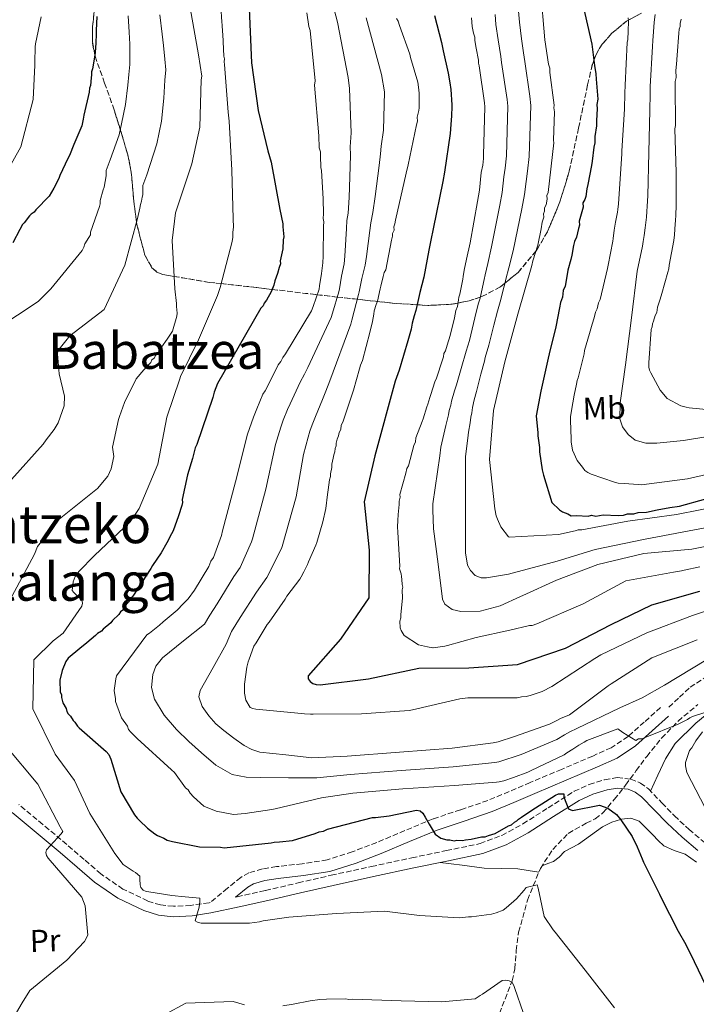
# Model space of a CAD drawing. Units: metres. Extents: x 579944 to 583374, y 4747404 to 4749758.
# Drawn here: x 580574 to 580788, y 4748616 to 4748928 of the extents above; entities that cross this region are included whole.
import ezdxf
from ezdxf.enums import TextEntityAlignment as Align

# ---------------------------------------------------------------- set-up
doc = ezdxf.new("R2010")
doc.units = ezdxf.units.M
doc.header["$MEASUREMENT"] = 0
doc.linetypes.add('DGN Style 3', pattern=[2.435891, 1.739922, -0.695969])
for name, color, linetype, lineweight in [('Barranco lineal', 142, 'DGN Style 3', 13), ('Camino', 7, 'DGN Style 3', 0), ('Curva de nivel directora', 30, 'Continuous', 30), ('Curva de nivel intermedia', 30, 'Continuous', 0), ('Etiqueta de uso rústico', 92, 'Continuous', 0), ('Línea de cambio de uso (parcela vista)', 92, 'Continuous', 0), ('Margen derecho', 7, 'Continuous', 0), ('Senda', 7, 'DGN Style 3', 0), ('Texto de Depresión pequeña', 7, 'Continuous', 0), ('Texto de Área (paraje) menor', 7, 'Continuous', 0), ('Zona arbolada', 92, 'DGN Style 3', 0)]:
    doc.layers.add(name, color=color, linetype=linetype, lineweight=lineweight)
doc.styles.add('Style-Arial', font='arial.ttf')

msp = doc.modelspace()

# ---------------------------------------------------------------- linework, layer by layer
at = {"layer": 'Barranco lineal', "color": 142, "linetype": 'DGN Style 3', "lineweight": 13}
msp.add_polyline3d([(580725.73, 4748613.11, 713.06), (580729.78, 4748623.45, 714.04), (580730.62, 4748627.25, 714.68), (580731.08, 4748633.05, 715.99), (580731.82, 4748638.82, 717.1), (580734.64, 4748649.05, 718.43), (580738.71, 4748659.07, 719.6), (580742.62, 4748665.08, 720.23), (580747.56, 4748670.19, 720.85), (580753.23, 4748673.38, 721.75), (580756.12, 4748674.79, 722.33), (580758.49, 4748676.65, 722.94), (580762.15, 4748680.93, 724.74), (580765.73, 4748685.5, 726.56), (580769.07, 4748690.07, 726.8), (580772.41, 4748694.61, 726.97), (580777.16, 4748700.39, 728.97), (580782.37, 4748705.76, 730.73), (580788.65, 4748711.07, 731.48)], dxfattribs=at)
at = {"layer": 'Camino', "color": 7, "linetype": 'DGN Style 3', "lineweight": 0}
for points in [[(580776.81, 4748710.11, 732.65), (580771.66, 4748705.5, 731.89), (580766.51, 4748700.89, 731.12), (580761.19, 4748697.36, 730.15), (580755.29, 4748694.7, 729.17), (580745.4, 4748690.49, 728.82), (580735.51, 4748686.3, 728.48), (580728.79, 4748683.44, 727.57), (580722.05, 4748680.6, 726.67), (580713.39, 4748677.63, 725.71), (580704.7, 4748674.79, 724.72), (580695.75, 4748671.07, 723.49), (580686.84, 4748667.28, 722.22), (580679.07, 4748664.34, 721.26), (580671.14, 4748661.79, 720.55), (580663.15, 4748660.53, 720.57), (580655.06, 4748659.63, 720.69), (580650.59, 4748658.89, 720.47), (580646.26, 4748657.71, 720.24), (580643.76, 4748656.22, 720.13), (580639.55, 4748652.76, 719.99), (580634.05, 4748648.27, 719.88), (580633.67, 4748648.19, 719.88), (580627.96, 4748647.34, 719.76), (580622.37, 4748647.05, 719.6), (580618.28, 4748647.47, 719.44), (580614.22, 4748648.76, 719.18), (580606.38, 4748652.52, 718.42), (580599.39, 4748657.32, 717.37), (580594.08, 4748661.93, 716.4), (580588.6, 4748666.66, 715.41), (580580.98, 4748673.01, 714), (580573.39, 4748679.34, 712.62)], [(580642.11, 4748649.98, 719.95), (580642.59, 4748650.08, 719.95), (580651.56, 4748652.06, 720.02), (580661.94, 4748654.49, 720.29), (580672.36, 4748656.89, 720.72), (580685.14, 4748659.68, 721.54), (580697.92, 4748662.43, 722.39), (580708.89, 4748664.7, 722.72), (580719.6, 4748666.95, 723.09), (580726.5, 4748669.55, 723.65), (580733.17, 4748673.2, 724.21), (580741.14, 4748678.26, 724.69), (580749.45, 4748683.54, 725.18), (580754.18, 4748685.65, 725.45), (580759.08, 4748687.19, 725.74), (580763.09, 4748687.85, 725.98), (580767.35, 4748687.41, 726.3), (580770.42, 4748686.15, 726.64), (580772.97, 4748684.29, 727), (580777.23, 4748679.86, 727.63), (580781.18, 4748675.74, 728.25), (580785.83, 4748671.44, 729.45), (580790.62, 4748667.38, 730.49)]]:
    msp.add_polyline3d(points, dxfattribs=at)
at = {"layer": 'Curva de nivel directora', "color": 30, "linetype": 'Continuous', "lineweight": 30, "flags": 128}
for points, elevation in [([(580646.41, 4748931.75), (580647.13, 4748914.52), (580649.29, 4748899.43), (580652.34, 4748886.63), (580653.39, 4748883.06), (580656.13, 4748867.99), (580657.03, 4748863.47), (580657.06, 4748862.52), (580657.34, 4748859.31), (580657.18, 4748858.35), (580657.21, 4748857.41), (580657.05, 4748856.45), (580657.08, 4748855.51), (580656.25, 4748851.69), (580656.28, 4748850.75), (580655.93, 4748849.6), (580655.42, 4748847.69), (580654.55, 4748845.39), (580654.21, 4748844.05), (580653.33, 4748841.94), (580651.89, 4748839.24), (580651.16, 4748838.27), (580650.81, 4748837.5), (580650.07, 4748836.72), (580636.4, 4748812.8), (580635.35, 4748810.12), (580634.83, 4748808.39), (580629.79, 4748793.46), (580629.25, 4748792.49), (580628.92, 4748791.16), (580628.41, 4748789.06), (580626.86, 4748783.89), (580625.21, 4748776.07), (580625.24, 4748775.12), (580625.08, 4748774.17), (580624.04, 4748770.92), (580622.29, 4748766.13), (580621.75, 4748765.16), (580620.32, 4748762.27), (580618.52, 4748759.19), (580615.8, 4748755.12), (580615.26, 4748754.16), (580609.47, 4748745.45), (580608.73, 4748744.67), (580608.2, 4748743.52), (580607.46, 4748742.74), (580606.38, 4748741), (580605.64, 4748740.41), (580605.1, 4748739.64), (580603.07, 4748737.68), (580602.53, 4748736.9), (580600.12, 4748734.93), (580599.57, 4748734.35), (580598.27, 4748733.55), (580597.72, 4748732.97), (580594.95, 4748730.61), (580592.73, 4748728.83), (580589.03, 4748725.69), (580588.3, 4748724.72), (580587.07, 4748721.84), (580586.4, 4748718.78), (580586.52, 4748715), (580586.92, 4748714.25), (580586.95, 4748713.3), (580587.38, 4748711.61)], 725), ([(580752.32, 4748932.5), (580755.04, 4748920.44), (580755.48, 4748917.09), (580755.92, 4748913.73), (580756.34, 4748911.05), (580756.39, 4748909.36), (580756.93, 4748902.97), (580756.64, 4748901.28), (580756.68, 4748899.93), (580756.46, 4748896.22), (580756.51, 4748894.53), (580755.94, 4748891.14), (580756, 4748889.12), (580755.71, 4748887.77), (580755.17, 4748883.37), (580754.87, 4748882.01), (580753.71, 4748875.91), (580753.41, 4748874.55), (580753.15, 4748872.18), (580752.84, 4748871.16), (580752.2, 4748870.13), (580752.24, 4748868.79), (580751.03, 4748864.37), (580751.07, 4748863.02), (580750.76, 4748862), (580750.17, 4748859.28), (580749.54, 4748857.92), (580749.25, 4748856.56), (580748.67, 4748853.51), (580748.37, 4748852.15), (580747.46, 4748848.75), (580747.17, 4748847.39), (580746.61, 4748843.67), (580745.97, 4748842.3), (580745.7, 4748840.27), (580745.08, 4748838.57), (580744.79, 4748836.87), (580743.63, 4748830.77), (580741.53, 4748822.28), (580741.23, 4748820.92), (580738.86, 4748810.4), (580737.41, 4748802.6), (580737.92, 4748797.22), (580737.95, 4748796.21), (580738.4, 4748792.52), (580738.44, 4748791.17), (580739.29, 4748785.47), (580739.67, 4748783.79), (580742.3, 4748775.11), (580744.73, 4748772.83), (580745.76, 4748772.18), (580747.46, 4748771.56), (580748.49, 4748770.92), (580750.18, 4748770.97), (580753.89, 4748770.75), (580754.89, 4748771.11), (580756.25, 4748770.82), (580758.6, 4748771.23), (580763.32, 4748771.03), (580765.01, 4748771.09), (580766.34, 4748771.46), (580768.36, 4748771.53), (580769.7, 4748771.9), (580772.39, 4748771.99), (580775.74, 4748772.76), (580779.76, 4748773.56), (580782.78, 4748773.99), (580791.14, 4748776.27)], 775), ([(580598.14, 4748929.17), (580597.89, 4748924.8), (580597.93, 4748923.67), (580597.82, 4748920.82), (580597.54, 4748917.78), (580597.22, 4748915.68), (580596.75, 4748912.64), (580596.4, 4748911.68), (580596.43, 4748910.73), (580596.27, 4748909.78), (580596.15, 4748907.31), (580595.8, 4748906.54), (580595.65, 4748905.21), (580593.97, 4748897.96), (580593.83, 4748896.63), (580593.32, 4748894.53), (580590.85, 4748888.58), (580589.44, 4748885.12), (580588.9, 4748884.16), (580586.41, 4748878.78), (580586.06, 4748877.82), (580584.45, 4748874.74), (580583.01, 4748872.23), (580578.78, 4748867.93), (580578.24, 4748867.15), (580577.31, 4748866.56), (580576.76, 4748865.97), (580575.12, 4748863.84), (580574.57, 4748863.25), (580573.67, 4748861.71), (580571.52, 4748857.47)], 700), ([(580705.19, 4748929.52), (580707.37, 4748920.94), (580707.86, 4748918.31), (580709.51, 4748911.29), (580709.99, 4748908.23), (580710.28, 4748906.1), (580710.67, 4748901.17), (580710.69, 4748900.63), (580710.56, 4748897.68), (580710.28, 4748894.99), (580710.1, 4748892.12), (580708.28, 4748879.86), (580707.81, 4748876.85), (580704.75, 4748861.92), (580704, 4748858.27), (580703.32, 4748855.11), (580701.76, 4748846.55), (580700.53, 4748841.68), (580699.19, 4748836.02), (580698.73, 4748834.27), (580698.08, 4748831.96), (580697.72, 4748830.12), (580696.74, 4748826.38), (580693.91, 4748817.03), (580692.67, 4748813.6), (580686.23, 4748789.91), (580682.88, 4748775.27), (580684.48, 4748759.95), (580684.31, 4748744.85), (580675.3, 4748731.73), (580665.06, 4748720.19), (580665.09, 4748719.21), (580665.75, 4748718.32), (580666.54, 4748717.71), (580667.6, 4748717.39), (580668.87, 4748717.29), (580684.18, 4748719.16), (580700.22, 4748722.53), (580716.08, 4748722.66), (580731.48, 4748723.77), (580746.63, 4748728.93), (580761.14, 4748736.47), (580774, 4748742.68), (580789.31, 4748747.01)], 750), ([(580587.38, 4748711.61), (580588.38, 4748709.75), (580588.6, 4748708.81), (580589, 4748708.06), (580589.78, 4748707.33), (580590.58, 4748706.02), (580591.17, 4748705.47), (580591.97, 4748704.17), (580592.55, 4748703.62), (580601.12, 4748696.11), (580601.91, 4748695.19), (580602.52, 4748693.69), (580605.68, 4748683.36), (580610.07, 4748676.11), (580610.86, 4748674.99), (580611.64, 4748674.26), (580614.18, 4748671.87), (580616.51, 4748670.05), (580617.29, 4748669.51), (580619.4, 4748668.62), (580620.36, 4748668.08), (580622.08, 4748667.57), (580630.66, 4748665.93), (580637.3, 4748665.76), (580638.44, 4748665.6), (580653.37, 4748667.2), (580654.31, 4748667.42), (580656.01, 4748667.47), (580660.17, 4748667.97), (580667.3, 4748670.09), (580668.61, 4748670.7), (580669.93, 4748670.93), (580671.24, 4748671.53), (580685.53, 4748675.19), (580686.48, 4748675.22), (580690.82, 4748675.73), (580699.48, 4748677.52), (580700.63, 4748677.36), (580701.41, 4748676.63), (580702.2, 4748675.32), (580703.41, 4748673.09), (580705.4, 4748669.93), (580707.15, 4748668.65), (580709.06, 4748668.14), (580710, 4748668.17), (580711.34, 4748667.83), (580712.28, 4748668.05), (580713.99, 4748667.91), (580714.93, 4748668.13), (580716.82, 4748668.38), (580720.02, 4748669.05), (580721.16, 4748669.08), (580722.28, 4748669.5), (580724.35, 4748670.13), (580728.63, 4748672.53), (580729.57, 4748672.94), (580730.49, 4748673.73), (580731.24, 4748674.13), (580731.79, 4748674.71), (580732.72, 4748675.31), (580734.39, 4748676.5), (580737.18, 4748678.29), (580743.5, 4748682.27), (580744.43, 4748682.68), (580746.14, 4748682.73), (580746.17, 4748681.79), (580746.58, 4748680.66), (580747.61, 4748677.95), (580748.86, 4748677.42), (580757.43, 4748679.1), (580760.11, 4748678.14), (580762.83, 4748676.14), (580764.2, 4748674.47), (580767.78, 4748669.18), (580769.39, 4748665.91), (580770.93, 4748662.08), (580771.44, 4748661.05), (580776.49, 4748650.88), (580776.9, 4748649.94), (580782.44, 4748639.21), (580784.84, 4748634.93), (580787.47, 4748629.51), (580793.64, 4748616.72)], 725)]:
    msp.add_lwpolyline(points, dxfattribs=dict(at, elevation=elevation))
at = {"layer": 'Curva de nivel intermedia', "color": 30, "linetype": 'Continuous', "lineweight": 0, "flags": 128}
for points, elevation in [([(580738.8, 4748937.96), (580740.17, 4748921.79), (580741.29, 4748914.08), (580741.68, 4748912.85), (580741.72, 4748911.45), (580743.1, 4748901.09), (580742.95, 4748900.21), (580743.16, 4748898.98), (580742.91, 4748889.99), (580742.94, 4748889.11), (580741.13, 4748873.37), (580740.8, 4748872.48), (580740.84, 4748871.25), (580740.54, 4748869.48), (580740.04, 4748868.58), (580740.07, 4748867.52), (580739.75, 4748866.63), (580739.78, 4748865.58), (580739.3, 4748863.98), (580739.01, 4748861.85), (580737.94, 4748856.71), (580736.33, 4748851.73), (580736.02, 4748850.31), (580731.56, 4748834.84), (580727.44, 4748819.74), (580723.86, 4748804.3), (580722.57, 4748788.76), (580724.28, 4748773.13), (580724.7, 4748770.85), (580725.09, 4748769.8), (580726.22, 4748767.37), (580728.61, 4748764.27), (580728.83, 4748764.16), (580744.44, 4748764.92), (580749.71, 4748766.12), (580750.74, 4748766.44), (580751.88, 4748766.47), (580766.39, 4748769.19), (580781.86, 4748771.28), (580796.84, 4748774.29)], 770), ([(580637.39, 4748932.42), (580637.73, 4748927.5), (580637.86, 4748926.47), (580637.92, 4748924.48), (580638.04, 4748923.53), (580638.35, 4748916.63), (580638.57, 4748915.78), (580638.5, 4748914.83), (580638.62, 4748913.98), (580639.75, 4748898.85), (580640.02, 4748896.02), (580640.88, 4748880.5), (580641.35, 4748865.07), (580641.43, 4748862.42), (580641.2, 4748860.8), (580641.24, 4748859.29), (580641, 4748857.86), (580637.18, 4748843.24), (580636.41, 4748840.76), (580630.3, 4748826.64), (580624.68, 4748815.1), (580624.42, 4748814.33), (580620.25, 4748802.17), (580617.48, 4748787.21), (580611.56, 4748773.19), (580608.66, 4748768.93), (580597.42, 4748758.35), (580592.37, 4748753.27), (580591.28, 4748751.63), (580590.57, 4748749.99), (580590.28, 4748747.24), (580590.86, 4748746.59), (580593.31, 4748744.11), (580593.53, 4748743.17), (580593.37, 4748742.22), (580587.47, 4748733.7), (580584.32, 4748731.23), (580578.16, 4748725.17), (580577.87, 4748709.71), (580584.95, 4748695.33), (580590.99, 4748686.9), (580595.85, 4748676.53), (580603.82, 4748663.79), (580606.49, 4748660.27), (580609.59, 4748658.18), (580610.36, 4748657.73), (580611.72, 4748656.64), (580611.75, 4748655.69), (580611.8, 4748653.89), (580612.11, 4748653.05), (580612.8, 4748652.22), (580613.76, 4748651.77), (580614.62, 4748651.61), (580621.85, 4748650.5), (580622.9, 4748650.35), (580624.9, 4748650.12), (580630.79, 4748649.64)], 720), ([(580627.66, 4748931.93), (580630.39, 4748917.05), (580631.35, 4748910.25), (580631.2, 4748909.11), (580630.71, 4748894.12), (580628.22, 4748882.49), (580623.01, 4748866.98), (580621.95, 4748858.23), (580622.8, 4748842.9), (580623.32, 4748838.18), (580623.35, 4748837.23), (580623.61, 4748835.15), (580623.45, 4748834.2), (580622.08, 4748829.42), (580620.45, 4748826.91), (580618.63, 4748824.39), (580618.08, 4748823.61), (580617.73, 4748822.85), (580616.81, 4748821.87), (580616.27, 4748820.91), (580615.53, 4748820.31), (580615.18, 4748819.55), (580614.44, 4748818.77), (580612.97, 4748817.2), (580610.6, 4748814.29), (580606.85, 4748806.78)], 715), ([(580672.77, 4748933.49), (580674.44, 4748927.4), (580677.8, 4748909.83), (580678.2, 4748906.36), (580678.76, 4748892.29), (580678.45, 4748887.84), (580678.56, 4748885.38), (580678.38, 4748881.67), (580678.08, 4748871.78), (580677.77, 4748866.85), (580677.39, 4748864.49), (580677.26, 4748862.04), (580676.75, 4748853.17), (580676.48, 4748850.75), (580675.72, 4748846.93), (580675, 4748842.9), (580674.84, 4748841.94), (580672.79, 4748835.1), (580672.37, 4748833.72), (580664.97, 4748817.96), (580663.92, 4748815.77), (580662.6, 4748813.28), (580659.42, 4748806.44), (580658.56, 4748804.6), (580657.19, 4748801.25), (580656.48, 4748798.99), (580654.76, 4748793.55), (580651.69, 4748779.32), (580647.41, 4748763.61), (580647.18, 4748762.6), (580643.53, 4748754.54), (580641.5, 4748751.59), (580636.3, 4748742.95), (580633.92, 4748739.42), (580632.29, 4748736.56), (580625.62, 4748731.21), (580618.95, 4748725.86), (580616.81, 4748723.17), (580615.84, 4748720.59), (580615.44, 4748716.46), (580616.36, 4748712.74), (580619.41, 4748707.71), (580623.35, 4748703.08), (580627.27, 4748699.32), (580631.33, 4748695.75), (580635.88, 4748691.84), (580641.05, 4748688.83), (580645.45, 4748687.96), (580649.89, 4748687.86), (580658.85, 4748687.83), (580667.8, 4748687.79), (580678.39, 4748688.82), (580694.6, 4748690.15), (580711.09, 4748691.27), (580724.3, 4748692.69), (580725.5, 4748692.87), (580732.62, 4748695.22), (580743.93, 4748699.93), (580746.36, 4748701.39), (580748.02, 4748702.4), (580750.28, 4748703.46), (580763.92, 4748709.95), (580771.02, 4748713.2), (580778.1, 4748717.2), (580791.12, 4748725.09)], 735), ([(580731.83, 4748930.96), (580732.14, 4748927.42), (580732.74, 4748922.1), (580733.41, 4748917.74), (580733.78, 4748914.9), (580735.4, 4748903.99), (580735.74, 4748901.05), (580735.18, 4748884.87), (580734.67, 4748880.14), (580734.24, 4748876.93), (580733.69, 4748872.78), (580732.87, 4748868.21), (580730.11, 4748854.94)], 765), ([(580580.5, 4748929.16), (580578.68, 4748920.58), (580578.61, 4748919.63), (580578.48, 4748914.69), (580578.41, 4748913.75), (580577.89, 4748902.93), (580573.99, 4748887.93), (580566.26, 4748874.24)], 695), ([(580608.09, 4748929.47), (580608.36, 4748924.22), (580608.52, 4748920.43), (580608.6, 4748916.74), (580608.58, 4748913.98), (580608.21, 4748910.85), (580607.89, 4748907.48), (580607.19, 4748901.27), (580605.9, 4748895.21), (580605.2, 4748891.67), (580602.38, 4748883.79), (580601.07, 4748880.38), (580601.12, 4748878.71), (580600.4, 4748875.09), (580600.14, 4748874.25), (580599.14, 4748870.89), (580599.17, 4748869.78), (580598.92, 4748868.94), (580596.12, 4748860.81), (580596.14, 4748859.98), (580595.62, 4748859.13), (580594.29, 4748857.15), (580594.04, 4748856.11), (580593.5, 4748855.05), (580583.54, 4748842.9), (580579.5, 4748838.8), (580566.31, 4748830.15)], 705), ([(580618.04, 4748929.78), (580618.82, 4748923.63), (580619.21, 4748920.04), (580619.66, 4748915.7), (580619.95, 4748912.27), (580619.67, 4748909.06), (580619.38, 4748903.28), (580618.59, 4748895.99), (580617.83, 4748892.45), (580617.08, 4748888.81), (580613.91, 4748879), (580612.7, 4748875.63), (580612.66, 4748873.64), (580612.69, 4748872.69), (580612.43, 4748871.92), (580612.28, 4748870.69), (580611.93, 4748869.64), (580611.78, 4748868.49), (580611.03, 4748865.15), (580607.03, 4748850.34), (580600.44, 4748836.31), (580589.51, 4748828.01), (580585.78, 4748823.25), (580585.62, 4748822.21), (580586.19, 4748815.88), (580587.83, 4748808.82), (580587.73, 4748805.78), (580585.81, 4748800.32), (580584.55, 4748798.3), (580582.09, 4748795), (580581.09, 4748793.64), (580571.01, 4748782.43)], 710), ([(580664.67, 4748930.41), (580665.34, 4748926.02), (580665.73, 4748924.8), (580667.27, 4748908.82), (580667.14, 4748907.4), (580668.51, 4748891.41), (580668.63, 4748887.54), (580669.02, 4748886.32), (580669.06, 4748885.08), (580669.17, 4748881.39), (580669.38, 4748880.34), (580669.83, 4748871.37), (580669.97, 4748866.61), (580669.84, 4748865.2), (580670.05, 4748864.15), (580669.92, 4748862.73), (580669.85, 4748853.22), (580669.74, 4748851.1), (580669.32, 4748847.74), (580668.73, 4748843.84), (580668.59, 4748842.78), (580666.64, 4748837.26), (580666.16, 4748835.84), (580657.94, 4748822.2), (580657.09, 4748821.11), (580656.43, 4748819.86), (580655.58, 4748818.78), (580654.92, 4748817.35), (580651.43, 4748810.54), (580650.75, 4748809.47), (580649.77, 4748807.14), (580648.78, 4748804.82), (580647.81, 4748802.15), (580645.86, 4748796.81), (580642.09, 4748781.71), (580637.98, 4748766.08), (580637.68, 4748764.66), (580635.07, 4748757.71), (580634.23, 4748756.45), (580633.57, 4748754.85), (580629.04, 4748747.31)], 730), ([(580683.54, 4748928.78), (580688.32, 4748910.85), (580689.27, 4748905.32), (580689.01, 4748893.17), (580688.27, 4748888.14), (580688.07, 4748885.67), (580687.59, 4748881.95), (580686.33, 4748872.19), (580685.57, 4748867.09), (580684.95, 4748863.79), (580684.61, 4748861.35), (580683.64, 4748853.13), (580683.21, 4748850.39), (580682.12, 4748846.12), (580681.26, 4748841.96), (580681.09, 4748841.1), (580678.93, 4748832.93), (580678.58, 4748831.61), (580672, 4748813.73), (580670.74, 4748810.43), (580669.61, 4748807.79), (580667.41, 4748802.34), (580666.37, 4748799.73), (580665.59, 4748797.68), (580665.15, 4748795.82), (580663.67, 4748790.3), (580661.28, 4748776.92), (580656.84, 4748761.13), (580656.69, 4748760.54), (580652, 4748751.37), (580648.77, 4748746.72), (580643.55, 4748738.6), (580640.82, 4748734.23), (580639.1, 4748730.16), (580635, 4748722.82), (580630.9, 4748715.47)], 740), ([(580693.1, 4748928.64), (580693.65, 4748927.77), (580694.05, 4748926.37), (580697.32, 4748917.31), (580697.53, 4748916.26), (580699.88, 4748908.4), (580700.11, 4748906.83), (580700.34, 4748904.89), (580700.27, 4748901.37), (580700.31, 4748900.31), (580700.16, 4748899.43), (580699.69, 4748897.3), (580699.73, 4748896.07), (580699.42, 4748894.82), (580696.81, 4748882.23), (580696.18, 4748879.57), (580692.76, 4748864.67), (580692.62, 4748863.43), (580692.3, 4748862.54), (580692.33, 4748861.48), (580691.84, 4748860.41), (580691.86, 4748859.53), (580691.55, 4748858.29), (580689.72, 4748848.89), (580689.22, 4748848)], 745), ([(580716.88, 4748928.83), (580717.14, 4748926.02), (580717.55, 4748923.92), (580717.94, 4748922.7), (580717.98, 4748921.64), (580718.4, 4748919.19), (580719.05, 4748915.33), (580719.08, 4748914.45), (580719.28, 4748913.58), (580721.05, 4748901.83), (580721.09, 4748900.6), (580720.68, 4748885.25), (580720.71, 4748884.2), (580720.42, 4748882.08), (580719.96, 4748879.77), (580719.43, 4748874.12), (580718.83, 4748870.57), (580716.42, 4748857.46), (580715.34, 4748852.32), (580714.57, 4748848.77), (580714.28, 4748846.82), (580714.13, 4748845.94), (580713.22, 4748841.15), (580712.89, 4748840.26), (580712.74, 4748839.38), (580712.45, 4748837.25), (580711.96, 4748836.01), (580711.5, 4748833.7), (580710.09, 4748828.02), (580709.13, 4748824.99), (580708.65, 4748823.22), (580708.15, 4748822.32), (580708.01, 4748821.26), (580707.68, 4748820.37), (580705.75, 4748814.5), (580705.25, 4748813.42), (580703.97, 4748809.33), (580703.64, 4748808.44), (580703.01, 4748806.31), (580702.68, 4748805.42), (580701.56, 4748801.68), (580701.24, 4748800.79), (580699.28, 4748795.62), (580699.14, 4748794.38), (580698.65, 4748793.13), (580696.91, 4748786.74), (580696.41, 4748785.84), (580696.1, 4748784.42), (580694.19, 4748777.67), (580694.22, 4748776.79), (580693.9, 4748775.55), (580693.93, 4748774.49), (580693.68, 4748771.31), (580693.56, 4748769.37), (580693.45, 4748767.43), (580693.5, 4748765.67), (580694.18, 4748754.94), (580694.03, 4748754.05), (580694.61, 4748752.49), (580694.64, 4748751.61), (580694.84, 4748750.73), (580694.89, 4748749.15), (580695.09, 4748748.27), (580694.94, 4748747.39), (580695.02, 4748744.75), (580694.47, 4748739.62), (580694.51, 4748738.56), (580694.19, 4748737.5), (580694.25, 4748735.38), (580694.63, 4748734.51), (580695.56, 4748732.96), (580700.06, 4748729.92), (580702.89, 4748729.31), (580704.67, 4748729.01), (580704.69, 4748729.01), (580708.47, 4748729.6), (580709.32, 4748729.72), (580718.34, 4748732.27), (580729.07, 4748734.59)], 755), ([(580724.35, 4748929.9), (580724.64, 4748926.72), (580725.36, 4748921.87), (580726.23, 4748916.54)], 760), ([(580766.57, 4748928.77), (580766.6, 4748927.71), (580766.52, 4748924.54), (580766.42, 4748921.89), (580766.27, 4748921.01), (580765.63, 4748907.42), (580765.53, 4748904.95), (580765.34, 4748899.84), (580764.51, 4748886.6), (580764.54, 4748885.72), (580763.69, 4748873), (580763.44, 4748869.82), (580763.31, 4748868.06), (580763.16, 4748867.17), (580762.56, 4748863.98), (580762.1, 4748861.5), (580761.83, 4748858.85), (580761.68, 4748857.97), (580760.15, 4748850.34), (580760.01, 4748849.28), (580757.67, 4748839.52), (580757.17, 4748838.45), (580756.7, 4748836.49), (580756.21, 4748835.42), (580755.73, 4748833.64), (580755.09, 4748831.69), (580754.3, 4748828.67), (580752.7, 4748823.33), (580752.56, 4748822.27), (580750.68, 4748814.64), (580750.35, 4748813.75), (580750.21, 4748812.68), (580749.43, 4748809.14), (580748.98, 4748806.66), (580748.23, 4748802.4), (580748.27, 4748801.17), (580748.45, 4748795.19), (580748.48, 4748794.31), (580748.91, 4748791.68), (580750.42, 4748788.38), (580752.07, 4748786.31), (580752.81, 4748785.28), (580753.71, 4748784.6), (580754.78, 4748784.1), (580762.26, 4748781.51), (580763.33, 4748781.19), (580765.27, 4748781.08), (580769.68, 4748780.86), (580770.74, 4748780.72), (580785.31, 4748782.57), (580795.98, 4748785.01)], 780), ([(580775.07, 4748929.86), (580774.78, 4748927.39), (580774.55, 4748924.34), (580774.41, 4748921.6), (580774.23, 4748919.67), (580773.56, 4748907.05), (580773.51, 4748904.63), (580773.42, 4748899.53), (580773.07, 4748886.06), (580772.73, 4748872.4), (580772.6, 4748869.09), (580772.51, 4748867.42), (580772.34, 4748865.63), (580771.88, 4748862.21), (580771.57, 4748859.77), (580771.32, 4748857.88), (580771.04, 4748856.39), (580769.41, 4748848.49), (580767.55, 4748833.64), (580765.7, 4748818.8), (580764.84, 4748812.77), (580763.96, 4748806.76), (580763.9, 4748801.62), (580764.76, 4748799.1), (580766.56, 4748796.62), (580768.74, 4748794.92), (580772.13, 4748793.9), (580775.62, 4748793.9), (580784.05, 4748794.73), (580792.47, 4748796.18)], 785), ([(580783.32, 4748928.4), (580783.01, 4748926.98), (580783.03, 4748926.1), (580782.71, 4748925.21), (580782.57, 4748923.97), (580782.08, 4748916.91), (580781.82, 4748914.08), (580781.7, 4748912.14), (580781.77, 4748909.85), (580781.45, 4748908.61), (580781.49, 4748907.55), (580781.53, 4748894.69), (580781.38, 4748893.63), (580781.81, 4748879.72), (580781.75, 4748870.03), (580781.78, 4748869.15), (580781.69, 4748866.33), (580781.57, 4748864.39), (580781.43, 4748863.5), (580781.18, 4748859.97), (580781.06, 4748858.21), (580779.53, 4748850.41), (580779.4, 4748849.17), (580779.08, 4748848.1), (580777.17, 4748841.35), (580776.69, 4748839.57), (580775.89, 4748837.08), (580775.59, 4748835.31), (580775.09, 4748834.41), (580774.62, 4748832.64), (580774.29, 4748831.75), (580774.14, 4748830.86), (580773.82, 4748829.97), (580773.08, 4748819.38), (580773.13, 4748817.97), (580773.33, 4748817.09), (580773.71, 4748816.22), (580776.7, 4748810.68), (580778.89, 4748808.1), (580783.19, 4748805.76), (580784.97, 4748805.29), (580785.85, 4748805.14), (580792.39, 4748804.46)], 790), ([(580726.23, 4748916.54), (580726.43, 4748914.68), (580728.22, 4748902.91), (580728.42, 4748900.82), (580727.93, 4748885.06), (580727.54, 4748881.11), (580727.1, 4748878.35), (580726.56, 4748873.45), (580725.85, 4748869.39), (580723.26, 4748856.2), (580722.02, 4748850.92), (580721.16, 4748847.34), (580720.9, 4748845.83), (580720.68, 4748844.83), (580719.59, 4748839.94), (580719, 4748838.03), (580717.96, 4748833.65), (580716.21, 4748826.5), (580715.19, 4748823.06), (580714.8, 4748821.58), (580714.02, 4748819.04), (580712.09, 4748812.41), (580711.49, 4748810.54), (580710.57, 4748807.26), (580710.3, 4748806.01), (580709.84, 4748804.26), (580709.56, 4748802.9), (580708.74, 4748799.53), (580708.46, 4748798.15), (580707.12, 4748792.66), (580706.82, 4748789.92), (580704.64, 4748774.72), (580704.67, 4748772.82), (580704.88, 4748766.74), (580706.3, 4748755.59), (580707.72, 4748744.43), (580708.41, 4748742.85), (580710.71, 4748741.16), (580713.47, 4748740.55), (580719.63, 4748740.62), (580725.92, 4748742.32), (580732.37, 4748745.27), (580733.12, 4748745.58), (580743.87, 4748750.45), (580756.89, 4748755.4), (580771.47, 4748758.97), (580786.68, 4748760.29), (580801.47, 4748763.3)], 760), ([(580730.11, 4748854.94), (580728.71, 4748849.52), (580727.74, 4748845.9), (580727.52, 4748844.83), (580727.24, 4748843.73), (580725.96, 4748838.73), (580725.1, 4748835.79), (580723.95, 4748831.3), (580722.33, 4748824.98), (580721.25, 4748821.13), (580720.95, 4748819.94), (580719.89, 4748815.77), (580718.43, 4748810.32), (580717.73, 4748807.65), (580717.16, 4748805.19), (580716.95, 4748803.59), (580716.68, 4748802.21), (580716.44, 4748800.38), (580715.92, 4748797.38), (580715.69, 4748795.52), (580714.96, 4748789.69), (580714.98, 4748786.71), (580715, 4748772.91), (580715.02, 4748759.1), (580715.62, 4748755.27), (580716.55, 4748753.51), (580718.06, 4748751.97), (580719.9, 4748751.23), (580721.6, 4748751.21), (580728.58, 4748752.4), (580744.04, 4748756.45), (580756.07, 4748760.19), (580771.9, 4748763.48), (580787.6, 4748766.49), (580803.65, 4748769.44)], 765), ([(580689.22, 4748848), (580688.91, 4748846.75), (580688.12, 4748843.73), (580687.97, 4748842.85), (580687.03, 4748838.94), (580686.71, 4748837.88), (580686.06, 4748835.92), (580685.92, 4748834.86), (580685.46, 4748832.55), (580684.69, 4748829), (580682.32, 4748820.12), (580681.66, 4748818.69), (580681.34, 4748817.45), (580679.44, 4748810.7), (580676.05, 4748800.55), (580675.55, 4748799.65), (580675.41, 4748798.24), (580674.91, 4748797.34), (580674.77, 4748796.28), (580674.27, 4748795.21), (580673.96, 4748793.97), (580673.98, 4748793.09), (580673.66, 4748792.19), (580673.52, 4748791.13), (580673.19, 4748790.24), (580673.05, 4748789.18), (580672.58, 4748787.23), (580672.61, 4748786.17), (580672.14, 4748784.22), (580672.17, 4748783.34), (580671.85, 4748782.27), (580671.42, 4748779.09), (580671.28, 4748777.67), (580670.71, 4748773.25), (580669.79, 4748768.99), (580667.87, 4748762.42), (580667.55, 4748761.53), (580665.24, 4748756.34), (580664.92, 4748755.45), (580663.75, 4748753.13), (580662.92, 4748751.52), (580662.42, 4748750.8), (580658.35, 4748745.39), (580657.85, 4748744.49), (580652.79, 4748737.11), (580652.11, 4748736.39), (580648.58, 4748730.64), (580647.91, 4748729.56), (580646.45, 4748725.46), (580646.13, 4748724.57), (580645.68, 4748722.88), (580644.89, 4748717.45), (580644.89, 4748714.61), (580645.33, 4748712.44), (580646.73, 4748710.12), (580647.59, 4748709.77), (580648.54, 4748709.6), (580662.99, 4748708.15), (580663.94, 4748708.09), (580665.84, 4748707.95), (580666.69, 4748707.98), (580682.04, 4748708.07), (580697.17, 4748709.1), (580698.21, 4748709.32), (580713.17, 4748712.81), (580715.72, 4748713.18), (580731.35, 4748713.18), (580732.76, 4748713.51), (580734.18, 4748713.55), (580735.5, 4748713.88), (580739.25, 4748715.13), (580742.33, 4748716.74), (580755.99, 4748725.68), (580757.85, 4748726.78), (580772.51, 4748733.77), (580786.94, 4748739.23), (580794.25, 4748741.73)], 745), ([(580606.85, 4748806.78), (580605.28, 4748802.37), (580604.93, 4748801.42), (580603.11, 4748792.64), (580603.49, 4748789.72), (580602.66, 4748785.81), (580601.59, 4748783.5), (580598.3, 4748779.51), (580586.18, 4748769.86), (580579.34, 4748761.12), (580578.37, 4748758.72), (580571.2, 4748745.33)], 715), ([(580729.07, 4748734.59), (580735.27, 4748736.1), (580736.13, 4748736.13), (580737.63, 4748736.65), (580752.31, 4748742.97), (580765.83, 4748750.3), (580780.91, 4748753.04), (580783.45, 4748753.4), (580784.3, 4748753.62), (580789.29, 4748754.72)], 755), ([(580629.04, 4748747.31), (580627.01, 4748744.6), (580625.48, 4748742.97), (580623.6, 4748740.98), (580619.13, 4748737.31), (580617.93, 4748736.22), (580614.84, 4748733.66), (580613.97, 4748733.1), (580604.33, 4748720.12), (580604.18, 4748719.24), (580603.59, 4748715.52), (580604.02, 4748712.89), (580604.05, 4748712.01), (580604.44, 4748710.79), (580605.97, 4748706.78), (580607.81, 4748704.2), (580608.19, 4748703.15), (580608.93, 4748702.29), (580610.93, 4748700.24), (580621.8, 4748690.35), (580622.71, 4748689.5), (580626.2, 4748684.67), (580627.11, 4748684), (580627.67, 4748682.96), (580628.76, 4748681.75), (580632.02, 4748678.86), (580635.95, 4748677.22), (580641.44, 4748676.15), (580645.13, 4748676.44), (580653.55, 4748677.76), (580654.6, 4748677.96), (580669.3, 4748681.41), (580679.29, 4748682.95), (580695.11, 4748684.31), (580711.46, 4748685.34), (580724.82, 4748686.46), (580725.7, 4748686.48), (580727.1, 4748686.88), (580730.24, 4748687.85), (580734.77, 4748689.58), (580735.81, 4748690.14), (580746.23, 4748695.04), (580747.09, 4748695.77), (580748.99, 4748696.89), (580750.89, 4748698.18), (580752.62, 4748699.11), (580753.49, 4748699.67), (580763.24, 4748703.31), (580764.87, 4748702.13), (580769, 4748699.61), (580769.86, 4748700.17), (580770.92, 4748700.2), (580771.96, 4748700.58), (580782.4, 4748704.78), (580785.35, 4748706.28), (580786.04, 4748706.83), (580786.91, 4748707.21), (580790.58, 4748708.38)], 730), ([(580630.9, 4748715.47), (580630.48, 4748713.52), (580631.55, 4748710.39), (580633.61, 4748707.45), (580635.88, 4748704.97), (580638.33, 4748702.84), (580641.5, 4748700.37), (580644.82, 4748698.1), (580647.24, 4748696.74), (580649.82, 4748695.97), (580658.06, 4748695.07), (580666.31, 4748694.17), (580677.48, 4748694.69), (580694.1, 4748695.98), (580710.72, 4748697.19), (580723.78, 4748698.91), (580725.31, 4748699.26), (580730.47, 4748700.87), (580741.63, 4748704.81), (580743.72, 4748705.89), (580745.14, 4748706.63), (580747.93, 4748707.82), (580760.15, 4748716.96), (580761.18, 4748717.56), (580774.05, 4748725.88), (580788.4, 4748731.59)], 740), ([(580790.06, 4748702.37), (580788.03, 4748699.49), (580786.69, 4748697.33), (580786.01, 4748696.43), (580785.04, 4748693.58), (580784.71, 4748692.69), (580784.75, 4748691.64), (580785.16, 4748689.53), (580792.28, 4748675.66)], 730), ([(580569.14, 4748698.07), (580579.37, 4748685.78), (580586.52, 4748672.26), (580587.32, 4748670.77), (580586.77, 4748669.99), (580582.19, 4748664.93), (580581.93, 4748664.07), (580582.15, 4748663.13), (580582.65, 4748662.29), (580593.36, 4748649.92), (580594.39, 4748647.2), (580595.24, 4748637.94), (580594.17, 4748635.92), (580588.57, 4748629.97), (580576.92, 4748620.32), (580574.39, 4748616.45), (580571.15, 4748610.86)], 715), ([(580630.79, 4748649.64), (580630.73, 4748648.6), (580630.5, 4748646.79), (580629.3, 4748642.49), (580629.98, 4748642.03), (580631.22, 4748641.69), (580646.48, 4748641.69), (580649.69, 4748642.16), (580650.81, 4748642.48), (580659.02, 4748643.59), (580674.05, 4748644.8), (580689.29, 4748645.56), (580700.42, 4748644.19), (580712.95, 4748643.44), (580715.88, 4748643.71), (580716.92, 4748643.75), (580723.24, 4748644.6), (580724.65, 4748645.03), (580726.9, 4748645.85), (580727.82, 4748646.54), (580731.15, 4748649.39), (580733.53, 4748652.22), (580734.26, 4748653), (580737.65, 4748653.86), (580737.96, 4748652.82), (580739.94, 4748643.79), (580742.73, 4748639.61), (580743.41, 4748638.87), (580752.88, 4748626.84), (580762.25, 4748614.81)], 720), ([(580657.05, 4748615.48), (580660.35, 4748616.05), (580665.72, 4748617.07), (580668.84, 4748617.45), (580670.92, 4748617.61), (580677.07, 4748617.7), (580678.02, 4748617.54), (580679.16, 4748617.58), (580694.62, 4748617.1), (580707.43, 4748616.73), (580718.01, 4748617.72), (580719.59, 4748618.81), (580720.33, 4748619.21), (580726.55, 4748623.48), (580727.59, 4748623.61), (580728.83, 4748623.45), (580729.79, 4748622.91), (580730.29, 4748621.98), (580730.61, 4748620.95), (580735.9, 4748605.76)], 715), ([(580612.99, 4748609.2), (580626.32, 4748616.34), (580641.37, 4748616.89), (580644.91, 4748615.86)], 715)]:
    msp.add_lwpolyline(points, dxfattribs=dict(at, elevation=elevation))
at = {"layer": 'Línea de cambio de uso (parcela vista)', "color": 92, "linetype": 'Continuous', "lineweight": 0}
for points in [[(580773.63, 4748683.61, 727.28), (580775.98, 4748688.69, 728.51), (580778.33, 4748693.77, 729.74), (580781.48, 4748698.72, 730.62), (580787.98, 4748705.11, 731.04), (580795.05, 4748710.98, 731.55), (580804.62, 4748719.26, 732.94), (580814.19, 4748727.55, 734.33)], [(580788.19, 4748661.03, 728.83), (580784.56, 4748663.61, 728.36), (580781.08, 4748664.77, 727.92), (580777.8, 4748666.18, 727.46), (580776.07, 4748667.93, 727.13), (580774.36, 4748669.69, 726.79), (580772.22, 4748671.88, 726.35), (580770.05, 4748674.02, 725.91), (580767.42, 4748675.01, 725.49), (580764.46, 4748674.68, 725.05), (580764.12, 4748674.57, 725), (580761.38, 4748673.71, 724.57), (580758.41, 4748672.27, 724.08), (580754.55, 4748669.49, 723.37), (580750.79, 4748666.75, 722.68), (580748.6, 4748665.56, 722.31), (580746.41, 4748664.39, 721.94), (580744.7, 4748662.69, 721.58), (580742.89, 4748661.22, 721.23), (580741.08, 4748660.58, 720.82), (580739.27, 4748659.93, 720.4)], [(580706.97, 4748660.95, 721.73), (580713.96, 4748660.05, 721.49), (580720.94, 4748659.15, 721.25), (580726.24, 4748659.07, 720.65), (580731.52, 4748658.91, 719.86), (580734.87, 4748658.37, 719.52), (580738.21, 4748657.83, 719.17)]]:
    msp.add_polyline3d(points, dxfattribs=at)
at = {"layer": 'Margen derecho', "color": 7, "linetype": 'Continuous', "lineweight": 0}
for points in [[(580779.32, 4748707.3, 732.65), (580774.18, 4748702.69, 731.89), (580768.83, 4748697.9, 731.12), (580763.02, 4748694.04, 730.15), (580756.81, 4748691.24, 729.17), (580746.87, 4748687.02, 728.82), (580736.99, 4748682.83, 728.48), (580730.26, 4748679.97, 727.57), (580723.4, 4748677.08, 726.67), (580714.59, 4748674.05, 725.71), (580706.01, 4748671.24, 724.72), (580697.22, 4748667.59, 723.49), (580688.24, 4748663.78, 722.22), (580680.31, 4748660.78, 721.26), (580672.02, 4748658.11, 720.55), (580663.65, 4748656.79, 720.57), (580655.58, 4748655.89, 720.69), (580651.39, 4748655.19, 720.47), (580647.75, 4748654.2, 720.24), (580645.93, 4748653.13, 720.13), (580642.11, 4748649.98, 719.95)], [(580571.29, 4748676.82, 712.62), (580578.88, 4748670.49, 714), (580586.47, 4748664.16, 715.41), (580591.92, 4748659.45, 716.4), (580597.37, 4748654.72, 717.37), (580604.73, 4748649.66, 718.42), (580613.01, 4748645.7, 719.18), (580617.61, 4748644.23, 719.44), (580622.28, 4748643.75, 719.6), (580628.29, 4748644.06, 719.76), (580634.25, 4748644.95, 719.88), (580643.28, 4748646.86, 719.95), (580652.29, 4748648.86, 720.02), (580662.68, 4748651.29, 720.29), (580673.08, 4748653.68, 720.72), (580685.84, 4748656.46, 721.54), (580698.6, 4748659.21, 722.39), (580709.57, 4748661.48, 722.72), (580720.52, 4748663.79, 723.09), (580727.88, 4748666.56, 723.65), (580734.84, 4748670.37, 724.21), (580742.9, 4748675.49, 724.69), (580751.01, 4748680.64, 725.18), (580755.34, 4748682.57, 725.45), (580759.84, 4748683.98, 725.74), (580763.19, 4748684.53, 725.98), (580766.54, 4748684.19, 726.3), (580768.81, 4748683.26, 726.64), (580770.8, 4748681.8, 727), (580774.86, 4748677.58, 727.63), (580778.87, 4748673.39, 728.25), (580783.65, 4748668.98, 729.45), (580788.63, 4748664.76, 730.49)]]:
    msp.add_polyline3d(points, dxfattribs=at)
at = {"layer": 'Senda', "color": 7, "linetype": 'DGN Style 3', "lineweight": 0}
msp.add_polyline3d([(580779.45, 4748710.19, 732.65), (580782.83, 4748713.36, 733), (580786.21, 4748716.52, 733.35), (580790.92, 4748719.61, 733.52)], dxfattribs=at)
at = {"layer": 'Zona arbolada', "color": 92, "linetype": 'DGN Style 3', "lineweight": 0}
for points in [[(580770.75, 4748930.24, 781.89), (580766.05, 4748927.76, 779.5), (580761.34, 4748923.9, 777.85), (580758.29, 4748920.43, 777.17), (580756.35, 4748917.22, 776.98), (580755.19, 4748914.01, 777.01), (580753.69, 4748907.53, 776.62), (580750.82, 4748893.85, 773.48), (580747.87, 4748880.17, 770.24), (580744.92, 4748870.46, 770.15), (580741.02, 4748861.09, 770.06), (580737.6, 4748855.22, 770), (580737.36, 4748854.93, 770), (580731.66, 4748848.05, 767.65), (580727.48, 4748844.66, 765), (580726.03, 4748843.48, 764.04), (580720.15, 4748840.4, 760.32), (580719.65, 4748840.23, 760), (580716.12, 4748839.05, 757.23), (580712.6, 4748838.37, 755), (580710.6, 4748837.98, 754.18), (580703.02, 4748837.59, 751.3), (580699.61, 4748837.81, 750), (580692.58, 4748838.26, 747.69), (580687, 4748838.85, 745), (580686.46, 4748838.91, 744.61), (580680.68, 4748839.56, 740), (580674.34, 4748840.27, 735), (580667.96, 4748840.99, 730), (580667.53, 4748841.04, 729.7), (580653.64, 4748842.69, 725), (580648.6, 4748843.3, 723.44), (580637.52, 4748844.51, 720), (580633.74, 4748844.92, 718.75), (580622.58, 4748846.8, 715), (580619.08, 4748847.38, 714.07), (580617.15, 4748848.2, 713.59), (580615.59, 4748849.57, 713.15), (580613.32, 4748853.52, 712.27), (580610.83, 4748863.22, 710.2), (580610.72, 4748864.03, 710), (580609.76, 4748871.53, 708.08), (580609.02, 4748879.86, 705.95), (580607.93, 4748885.32, 704.54), (580605.84, 4748892.48, 704.58), (580603.61, 4748899.61, 704.54), (580600.58, 4748908.12, 703.41), (580597.54, 4748916.62, 702.32), (580596.7, 4748921.21, 702.09), (580596.77, 4748925.98, 701.93), (580597.76, 4748935.68, 701.69)], [(580597.76, 4748935.68, 701.69), (580596.77, 4748925.98, 701.93), (580596.7, 4748921.21, 702.09), (580597.54, 4748916.62, 702.32), (580600.58, 4748908.12, 703.41), (580603.61, 4748899.61, 704.54), (580605.84, 4748892.48, 704.58), (580607.93, 4748885.32, 704.54), (580609.02, 4748879.86, 705.95), (580609.76, 4748871.53, 708.08), (580610.72, 4748864.03, 710), (580610.83, 4748863.22, 710.2), (580613.32, 4748853.52, 712.27), (580615.59, 4748849.57, 713.15), (580617.15, 4748848.2, 713.59), (580619.08, 4748847.38, 714.07), (580622.58, 4748846.8, 715), (580633.74, 4748844.92, 718.75), (580637.52, 4748844.51, 720), (580648.6, 4748843.3, 723.44), (580653.64, 4748842.69, 725), (580667.53, 4748841.04, 729.7), (580667.96, 4748840.99, 730), (580674.34, 4748840.27, 735), (580680.68, 4748839.56, 740), (580686.46, 4748838.91, 744.61), (580687, 4748838.85, 745), (580692.58, 4748838.26, 747.69), (580699.61, 4748837.81, 750), (580703.02, 4748837.59, 751.3), (580710.6, 4748837.98, 754.18)], [(580710.6, 4748837.98, 754.18), (580712.6, 4748838.37, 755), (580716.12, 4748839.05, 757.23), (580719.65, 4748840.23, 760), (580720.15, 4748840.4, 760.32), (580726.03, 4748843.48, 764.04), (580727.48, 4748844.66, 765), (580731.66, 4748848.05, 767.65), (580737.36, 4748854.93, 770), (580737.6, 4748855.22, 770), (580741.02, 4748861.09, 770.06), (580744.92, 4748870.46, 770.15), (580747.87, 4748880.17, 770.24), (580750.82, 4748893.85, 773.48), (580753.69, 4748907.53, 776.62), (580755.19, 4748914.01, 777.01), (580756.35, 4748917.22, 776.98), (580758.29, 4748920.43, 777.17), (580761.34, 4748923.9, 777.85), (580766.05, 4748927.76, 779.5), (580770.75, 4748930.24, 781.89)]]:
    msp.add_polyline3d(points, dxfattribs=at)

# ---------------------------------------------------------------- texts
at = {"layer": 'Etiqueta de uso rústico', "color": 92, "linetype": 'Continuous', "lineweight": 0, "style": 'Style-Arial'}
for s, p in [('Mb', (580758.93, 4748805.04, 782.84)), ('Pr', (580581.73, 4748636.17, 712.6))]:
    msp.add_text(s, height=7, rotation=1.7534, dxfattribs=at).set_placement(p, align=Align.MIDDLE_CENTER)
at = {"layer": 'Texto de Depresión pequeña', "color": 7, "linetype": 'Continuous', "lineweight": 0, "style": 'Style-Arial'}
for s, p in [('Babatzeko', (580574.73, 4748768.2, 709.62)), ('Portalanga', (580581.57, 4748749.97, 711.91))]:
    msp.add_text(s, height=12, dxfattribs=at).set_placement(p, align=Align.MIDDLE_CENTER)
at = {"layer": 'Texto de Área (paraje) menor', "color": 7, "linetype": 'Continuous', "lineweight": 0, "style": 'Style-Arial'}
msp.add_text('Babatzea', height=11.5, dxfattribs=at).set_placement((580616.96, 4748823.23, 712.49), align=Align.MIDDLE_CENTER)

doc.saveas('drawing.dxf')
